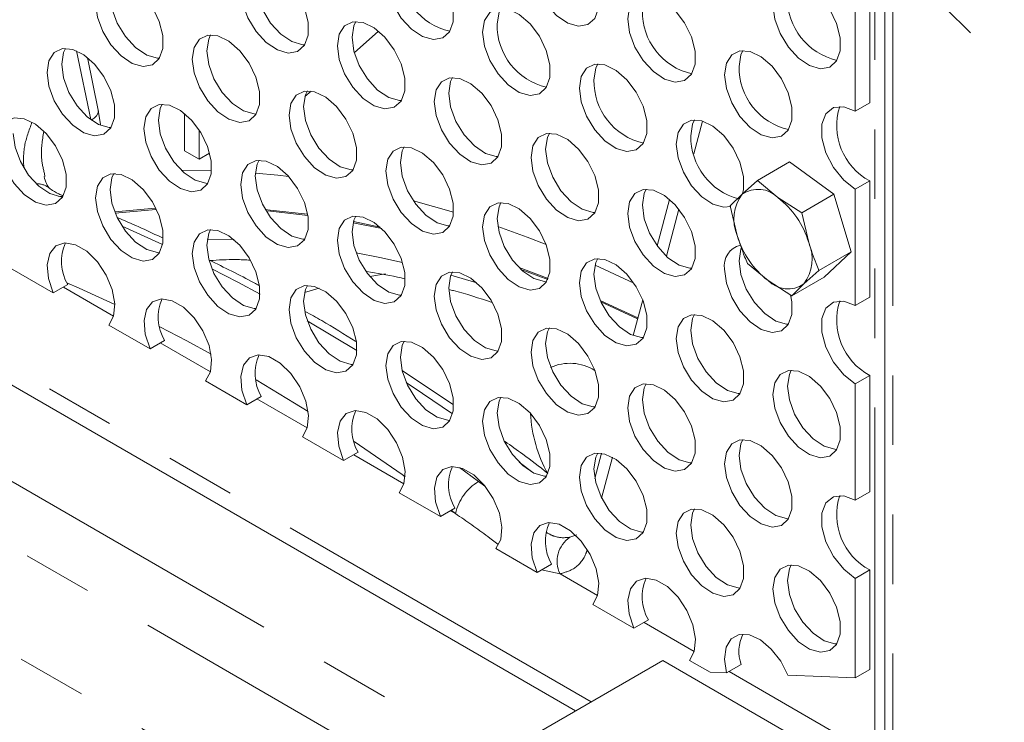
# Model space of a CAD drawing. Units: millimetres. Extents: x 7 to 835, y -1 to 581.
# Drawn here: x 747 to 765, y 511 to 523 of the extents above; entities that cross this region are included whole.
import ezdxf

# ---------------------------------------------------------------- set-up
doc = ezdxf.new("R2010")
doc.units = ezdxf.units.MM
doc.linetypes.add('PHANTOM', pattern=[12.7, 6.35, -1.27, 1.27, -1.27, 1.27, -1.27])

msp = doc.modelspace()

# ---------------------------------------------------------------- linework, layer by layer
at = {"color": 8, "linetype": 'PHANTOM', "lineweight": 0}
for p, q in [((762.86991, 509.91089), (762.86991, 526.51163)), ((763.19767, 524.4693), (763.19767, 509.39889)), ((748.54529, 521.51899), (748.2879, 522.77682)), ((759.72189, 521.49233), (759.56218, 520.89622)), ((759.2908, 519.88336), (759.06059, 519.02412)), ((749.85808, 519.23796), (749.11912, 519.5726)), ((751.16339, 519.32771), (750.67481, 519.33384)), ((755.60116, 518.53645), (755.12641, 518.67954)), ((748.04711, 518.46197), (748.96449, 517.93238)), ((753.40623, 517.30105), (752.50016, 517.84734)), ((757.69, 510.8903), (746.23807, 517.50136)), ((749.81487, 517.44146), (750.73226, 516.91187)), ((751.58264, 516.42095), (752.50002, 515.89136)), ((746.21132, 515.42626), (755.87935, 509.84503)), ((753.35041, 515.40044), (754.26779, 514.87085)), ((758.07762, 515.35533), (757.87793, 514.61004)), ((755.28019, 515.17022), (755.62992, 514.91047)), ((756.62223, 515.07393), (756.36892, 515.26587)), ((755.0868, 509.11166), (744.91672, 514.98272)), ((755.62992, 514.91047), (755.74236, 514.82368)), ((755.11818, 514.37993), (755.21161, 514.32599)), ((755.21161, 514.32599), (755.13025, 514.3869)), ((754.97694, 507.22525), (742.68682, 514.32019)), ((757.29921, 513.89242), (757.42418, 513.94078)), ((757.11857, 513.22512), (756.77963, 513.29805)), ((757.11857, 513.22512), (757.80332, 512.82983)), ((758.65371, 512.33891), (759.57109, 511.80932)), ((760.2069, 511.44227), (762.86987, 509.90497))]:
    msp.add_line(p, q, dxfattribs=at)
at = {"color": 7, "linetype": 'Continuous', "lineweight": 0}
for p, q in [((763.05122, 524.67341), (763.05122, 509.61761)), ((762.77622, 523.95211), (762.77622, 521.82911)), ((762.51105, 523.79903), (762.51105, 521.67603)), ((753.80339, 523.13466), (753.36006, 522.74155)), ((748.68436, 521.68957), (748.48679, 522.65507)), ((752.56998, 522.04098), (752.45977, 521.94326)), ((762.51105, 521.67603), (762.77622, 521.82911)), ((748.72534, 521.42755), (748.68436, 521.68957)), ((750.26043, 520.95015), (750.26043, 521.62982)), ((750.52559, 520.79707), (750.52559, 521.33239)), ((750.26043, 520.95015), (750.52559, 520.79707)), ((750.71849, 520.90843), (750.52559, 520.79707)), ((761.31263, 520.7475), (760.72322, 520.40724)), ((762.12243, 520.15953), (761.31263, 520.7475)), ((747.7006, 520.53635), (747.71039, 520.48154)), ((748.99463, 520.53384), (748.96657, 520.53101)), ((750.75366, 520.59151), (750.19743, 520.59795)), ((760.72322, 520.40724), (760.44628, 520.15848)), ((761.09881, 520.09634), (760.72322, 520.40724)), ((762.77622, 520.40016), (762.51105, 520.24708)), ((762.77622, 520.40016), (762.77622, 518.27715)), ((747.78095, 520.2756), (747.79034, 520.26818)), ((760.44628, 520.15848), (760.22796, 519.94355)), ((762.12243, 520.15953), (761.53302, 519.81927)), ((762.43697, 519.10785), (762.12243, 520.15953)), ((762.51105, 520.24708), (762.51105, 518.12408)), ((755.17386, 519.8296), (754.43935, 520.03736)), ((759.1199, 520.06201), (758.89266, 519.21387)), ((761.53302, 519.81927), (761.09881, 520.09634)), ((760.22796, 519.94355), (760.35592, 519.4008)), ((761.66098, 519.27651), (761.53302, 519.81927)), ((753.8629, 519.52981), (753.338, 519.63651)), ((753.83238, 519.55786), (753.34364, 519.65699)), ((762.43697, 519.10785), (761.84756, 518.7676)), ((761.94171, 518.64416), (762.43697, 519.10785)), ((760.5425, 518.89188), (760.91809, 518.58097)), ((747.86116, 518.35463), (747.1089, 518.7889)), ((753.92979, 518.7011), (753.6437, 518.65396)), ((756.90144, 518.61578), (756.36956, 518.81717)), ((756.89372, 518.59814), (756.40344, 518.78406)), ((758.46697, 518.53622), (757.75797, 518.86336)), ((761.57062, 518.51883), (761.84756, 518.7676)), ((760.91809, 518.58097), (761.3523, 518.30391)), ((761.94171, 518.64416), (761.3523, 518.30391)), ((761.3523, 518.30391), (761.57062, 518.51883)), ((748.12633, 518.5077), (747.86116, 518.35463)), ((752.72117, 518.4435), (752.45251, 518.36431)), ((758.54029, 517.8987), (757.85133, 518.21775)), ((758.53543, 517.88055), (757.86332, 518.19187)), ((758.62885, 518.22922), (758.45391, 517.5763)), ((762.51105, 518.12408), (762.77622, 518.27715)), ((749.62893, 517.33412), (748.87667, 517.76839)), ((749.89409, 517.48719), (749.62893, 517.33412)), ((746.23807, 517.16878), (757.40195, 510.72401)), ((755.1684, 516.31831), (754.24261, 516.93323)), ((751.3967, 516.31361), (750.64443, 516.74788)), ((762.77622, 516.8482), (762.51105, 516.69513)), ((762.77622, 516.8482), (762.77622, 514.7252)), ((762.51105, 516.69513), (762.51105, 514.57212)), ((751.66186, 516.46668), (751.3967, 516.31361)), ((753.16446, 515.2931), (752.4122, 515.72737)), ((753.42963, 515.44617), (753.16446, 515.2931)), ((757.878, 515.42681), (757.75498, 514.96763)), ((754.93223, 514.27259), (754.17997, 514.70686)), ((762.51105, 514.57212), (762.77622, 514.7252)), ((755.1974, 514.42566), (754.93223, 514.27259)), ((756.7, 513.25208), (755.94774, 513.68635)), ((756.96516, 513.40515), (756.7, 513.25208)), ((762.77622, 513.29625), (762.51105, 513.14318)), ((762.51105, 513.14318), (762.51105, 511.32527)), ((762.77622, 513.29625), (762.77622, 511.47835)), ((758.46776, 512.23157), (757.7155, 512.66584)), ((758.73293, 512.38464), (758.46776, 512.23157)), ((758.99319, 511.64261), (755.63444, 509.70364)), ((764.29649, 508.58108), (758.99319, 511.64261)), ((759.8594, 511.42819), (759.48327, 511.64533)), ((760.16216, 511.41644), (760.42732, 511.56952)), ((759.8594, 511.42819), (760.16216, 511.41644)), ((761.27951, 511.37307), (762.51105, 511.32527)), ((762.51105, 511.32527), (762.77622, 511.47835))]:
    msp.add_line(p, q, dxfattribs=at)
at = {"color": 7, "linetype": 'Continuous', "lineweight": 0, "flags": 128}
for points in [[(756.58903, 524.38026), (756.62256, 524.12892), (756.71949, 523.86611), (756.86934, 523.62031), (757.05586, 523.41816), (757.25884, 523.28156), (757.45629, 523.22531), (757.6268, 523.25552), (757.7519, 523.3689), (757.81803, 523.55318), (757.81803, 523.78838), (757.7519, 524.04901), (757.6268, 524.30683), (757.45629, 524.5339), (757.25884, 524.70562), (757.05586, 524.80338), (756.86934, 524.81658), (756.71949, 524.74379), (756.62256, 524.5929), (756.58903, 524.38026)], [(753.93738, 524.13505), (753.9709, 523.88371), (754.06784, 523.6209), (754.21769, 523.3751), (754.40421, 523.17295), (754.60719, 523.03635), (754.80464, 522.9801), (754.97515, 523.01031), (755.10025, 523.12369), (755.16638, 523.30797), (755.16638, 523.54317), (755.10025, 523.8038), (754.97515, 524.06162), (754.80464, 524.28869), (754.60719, 524.46041), (754.40421, 524.55817), (754.21769, 524.57136), (754.06784, 524.49858), (753.9709, 524.34769), (753.93738, 524.13505)], [(751.28573, 523.88984), (751.31925, 524.10248), (751.41619, 524.25336), (751.56604, 524.32615), (751.75256, 524.31295), (751.95554, 524.2152), (752.15299, 524.04348), (752.3235, 523.81641), (752.4486, 523.55859), (752.51473, 523.29796), (752.51473, 523.06276), (752.4486, 522.87848), (752.3235, 522.7651), (752.15299, 522.73489), (751.95554, 522.79114), (751.75256, 522.92773), (751.56604, 523.12989), (751.41619, 523.37569), (751.31925, 523.6385), (751.28573, 523.88984)], [(748.63408, 523.64463), (748.6676, 523.85727), (748.76454, 524.00815), (748.91439, 524.08094), (749.10091, 524.06774), (749.30389, 523.96999), (749.50133, 523.79827), (749.67184, 523.5712), (749.79694, 523.31337), (749.86308, 523.05274), (749.86308, 522.81755), (749.79694, 522.63327), (749.67184, 522.51989), (749.50133, 522.48968), (749.30389, 522.54592), (749.10091, 522.68252), (748.91439, 522.88468), (748.76454, 523.13048), (748.6676, 523.39329), (748.63408, 523.64463)], [(751.5509, 524.04292), (751.58442, 523.79158), (751.68136, 523.52877), (751.83121, 523.28296), (752.01773, 523.08081), (752.22071, 522.94421), (752.41815, 522.88797), (752.45393, 522.88704)], [(761.00845, 523.60496), (761.04197, 523.35362), (761.13891, 523.09081), (761.28876, 522.84501), (761.47528, 522.64286), (761.67826, 522.50626), (761.8757, 522.45001), (762.04621, 522.48022), (762.17131, 522.59361), (762.23745, 522.77788), (762.23745, 523.01308), (762.17131, 523.27371), (762.04621, 523.53153), (761.8757, 523.75861), (761.67826, 523.93032), (761.47528, 524.02808), (761.28876, 524.04128), (761.13891, 523.96849), (761.04197, 523.8176), (761.00845, 523.60496)], [(748.89924, 523.79771), (748.93277, 523.54637), (749.02971, 523.28355), (749.17956, 523.03775), (749.36608, 522.8356), (749.56906, 522.699), (749.7665, 522.64276), (749.80228, 522.64183)], [(758.3568, 523.35975), (758.39032, 523.10841), (758.48726, 522.8456), (758.63711, 522.5998), (758.82363, 522.39765), (759.02661, 522.26105), (759.22405, 522.2048), (759.39456, 522.23501), (759.51966, 522.34839), (759.5858, 522.53267), (759.5858, 522.76787), (759.51966, 523.0285), (759.39456, 523.28632), (759.22405, 523.51339), (759.02661, 523.68511), (758.82363, 523.78287), (758.63711, 523.79606), (758.48726, 523.72328), (758.39032, 523.57239), (758.3568, 523.35975)], [(755.70515, 523.11454), (755.73867, 522.8632), (755.83561, 522.60039), (755.98546, 522.35459), (756.17198, 522.15244), (756.37496, 522.01584), (756.5724, 521.95959), (756.74291, 521.9898), (756.86801, 522.10318), (756.93415, 522.28746), (756.93415, 522.52266), (756.86801, 522.78329), (756.74291, 523.04111), (756.5724, 523.26818), (756.37496, 523.4399), (756.17198, 523.53766), (755.98546, 523.55085), (755.83561, 523.47807), (755.73867, 523.32718), (755.70515, 523.11454)], [(755.97031, 523.26762), (756.00384, 523.48025), (756.03955, 523.55607)], [(753.0535, 522.86933), (753.08702, 523.08197), (753.18396, 523.23285), (753.33381, 523.30564), (753.52033, 523.29244), (753.72331, 523.19469), (753.92075, 523.02297), (754.09126, 522.7959), (754.21636, 522.53808), (754.2825, 522.27744), (754.2825, 522.04225), (754.21636, 521.85797), (754.09126, 521.74459), (753.92075, 521.71438), (753.72331, 521.77062), (753.52033, 521.90722), (753.33381, 522.10938), (753.18396, 522.35518), (753.08702, 522.61799), (753.0535, 522.86933)], [(753.3879, 523.31085), (753.35219, 523.23504), (753.31866, 523.02241)], [(750.40185, 522.62412), (750.43537, 522.83676), (750.53231, 522.98764), (750.68216, 523.06043), (750.86868, 523.04723), (751.07166, 522.94948), (751.2691, 522.77776), (751.43961, 522.55069), (751.56471, 522.29286), (751.63085, 522.03223), (751.63085, 521.79704), (751.56471, 521.61276), (751.43961, 521.49938), (751.2691, 521.46917), (751.07166, 521.52541), (750.86868, 521.66201), (750.68216, 521.86417), (750.53231, 522.10997), (750.43537, 522.37278), (750.40185, 522.62412)], [(750.73625, 523.06564), (750.70054, 522.98983), (750.66701, 522.7772)], [(753.31866, 523.02241), (753.35219, 522.77107), (753.44912, 522.50826), (753.59897, 522.26245), (753.78549, 522.0603), (753.98847, 521.9237), (754.18592, 521.86746), (754.22169, 521.86653)], [(747.7502, 522.37891), (747.78372, 522.59155), (747.88066, 522.74243), (748.03051, 522.81522), (748.21703, 522.80202), (748.42001, 522.70427), (748.61745, 522.53255), (748.78796, 522.30548), (748.91306, 522.04765), (748.97919, 521.78702), (748.97919, 521.55182), (748.91306, 521.36755), (748.78796, 521.25417), (748.61745, 521.22396), (748.42001, 521.2802), (748.21703, 521.4168), (748.03051, 521.61896), (747.88066, 521.86475), (747.78372, 522.12757), (747.7502, 522.37891)], [(748.0846, 522.82043), (748.04889, 522.74462), (748.01536, 522.53198)], [(750.66701, 522.7772), (750.70054, 522.52586), (750.79747, 522.26304), (750.94732, 522.01724), (751.13384, 521.81509), (751.33682, 521.67849), (751.53427, 521.62225), (751.57004, 521.62132)], [(760.12457, 522.33924), (760.15809, 522.0879), (760.25503, 521.82509), (760.40488, 521.57929), (760.5914, 521.37714), (760.79438, 521.24054), (760.99182, 521.18429), (761.16233, 521.2145), (761.28743, 521.32788), (761.35356, 521.51216), (761.35356, 521.74736), (761.28743, 522.00799), (761.16233, 522.26581), (760.99182, 522.49288), (760.79438, 522.6646), (760.5914, 522.76236), (760.40488, 522.77555), (760.25503, 522.70277), (760.15809, 522.55188), (760.12457, 522.33924)], [(760.38973, 522.49232), (760.42325, 522.70495), (760.45897, 522.78077)], [(748.01536, 522.53198), (748.04889, 522.28064), (748.14582, 522.01783), (748.29567, 521.77203), (748.48219, 521.56988), (748.68517, 521.43328), (748.88262, 521.37703), (748.91839, 521.37611)], [(757.47291, 522.09403), (757.50644, 521.84269), (757.60338, 521.57988), (757.75323, 521.33408), (757.93975, 521.13193), (758.14273, 520.99533), (758.34017, 520.93908), (758.51068, 520.96929), (758.63578, 521.08267), (758.70191, 521.26695), (758.70191, 521.50215), (758.63578, 521.76278), (758.51068, 522.0206), (758.34017, 522.24767), (758.14273, 522.41939), (757.93975, 522.51714), (757.75323, 522.53034), (757.60338, 522.45756), (757.50644, 522.30667), (757.47291, 522.09403)], [(757.73808, 522.24711), (757.7716, 522.45974), (757.80732, 522.53556)], [(754.82126, 521.84882), (754.85479, 522.06146), (754.95173, 522.21234), (755.10158, 522.28513), (755.2881, 522.27193), (755.49108, 522.17418), (755.68852, 522.00246), (755.85903, 521.77539), (755.98413, 521.51757), (756.05026, 521.25693), (756.05026, 521.02174), (755.98413, 520.83746), (755.85903, 520.72408), (755.68852, 520.69387), (755.49108, 520.75011), (755.2881, 520.88671), (755.10158, 521.08887), (754.95173, 521.33467), (754.85479, 521.59748), (754.82126, 521.84882)], [(755.15567, 522.29034), (755.11995, 522.21453), (755.08643, 522.0019)], [(752.16961, 521.60361), (752.20314, 521.81625), (752.30008, 521.96713), (752.44993, 522.03992), (752.63645, 522.02672), (752.83943, 521.92897), (753.03687, 521.75725), (753.20738, 521.53018), (753.33248, 521.27235), (753.39861, 521.01172), (753.39861, 520.77653), (753.33248, 520.59225), (753.20738, 520.47887), (753.03687, 520.44866), (752.83943, 520.5049), (752.63645, 520.6415), (752.44993, 520.84366), (752.30008, 521.08946), (752.20314, 521.35227), (752.16961, 521.60361)], [(752.50402, 522.04513), (752.4683, 521.96932), (752.43478, 521.75669)], [(755.08643, 522.0019), (755.11995, 521.75056), (755.21689, 521.48775), (755.36674, 521.24194), (755.55326, 521.03979), (755.75624, 520.90319), (755.95368, 520.84695), (755.98946, 520.84602)], [(749.51796, 521.3584), (749.55149, 521.57103), (749.64843, 521.72192), (749.79827, 521.79471), (749.9848, 521.78151), (750.18778, 521.68376), (750.38522, 521.51204), (750.55573, 521.28497), (750.68083, 521.02714), (750.74696, 520.76651), (750.74696, 520.53131), (750.68083, 520.34704), (750.55573, 520.23366), (750.38522, 520.20345), (750.18778, 520.25969), (749.9848, 520.39629), (749.79827, 520.59845), (749.64843, 520.84424), (749.55149, 521.10706), (749.51796, 521.3584)], [(749.85237, 521.79992), (749.81665, 521.72411), (749.78313, 521.51147)], [(752.43478, 521.75669), (752.4683, 521.50535), (752.56524, 521.24253), (752.71509, 520.99673), (752.90161, 520.79458), (753.10459, 520.65798), (753.30203, 520.60174), (753.33781, 520.60081)], [(762.51105, 520.24708), (762.29944, 520.41233), (762.11335, 520.64382), (761.97522, 520.91364), (761.90173, 521.18924), (761.90173, 521.43737), (761.97522, 521.62812), (762.11335, 521.73846), (762.29944, 521.7551), (762.51105, 521.67603)], [(746.86631, 521.11319), (746.89984, 521.32582), (746.99678, 521.47671), (747.14662, 521.5495), (747.33315, 521.5363), (747.53612, 521.43855), (747.73357, 521.26683), (747.90408, 521.03975), (748.02918, 520.78193), (748.09531, 520.5213), (748.09531, 520.2861), (748.02918, 520.10183), (747.90408, 519.98845), (747.73357, 519.95824), (747.53612, 520.01448), (747.33315, 520.15108), (747.14662, 520.35324), (746.99678, 520.59903), (746.89984, 520.86184), (746.86631, 521.11319)], [(749.78313, 521.51147), (749.81665, 521.26013), (749.91359, 520.99732), (750.06344, 520.75152), (750.24996, 520.54937), (750.45294, 520.41277), (750.65038, 520.35652), (750.68616, 520.3556)], [(760.45051, 520.16407), (760.46968, 520.24644), (760.46968, 520.48164), (760.40355, 520.74227), (760.27845, 521.00009), (760.10794, 521.22716), (759.91049, 521.39888), (759.70751, 521.49664), (759.52099, 521.50983), (759.37114, 521.43705), (759.27421, 521.28616), (759.24068, 521.07352), (759.24068, 521.07352)], [(759.50585, 521.2266), (759.53937, 521.43923), (759.57509, 521.51504)], [(747.13148, 521.26626), (747.165, 521.01492), (747.26194, 520.75211), (747.41179, 520.50631), (747.59831, 520.30416), (747.80129, 520.16756), (747.99873, 520.11131), (748.03451, 520.11038)], [(756.58903, 520.82831), (756.62256, 521.04095), (756.71949, 521.19183), (756.86934, 521.26462), (757.05586, 521.25142), (757.25884, 521.15367), (757.45629, 520.98195), (757.6268, 520.75488), (757.7519, 520.49706), (757.81803, 520.23642), (757.81803, 520.00123), (757.7519, 519.81695), (757.6268, 519.70357), (757.45629, 519.67336), (757.25884, 519.7296), (757.05586, 519.8662), (756.86934, 520.06836), (756.71949, 520.31416), (756.62256, 520.57697), (756.58903, 520.82831)], [(756.92344, 521.26983), (756.88772, 521.19402), (756.8542, 520.98139)], [(759.24068, 521.07352), (759.27421, 520.82218), (759.37114, 520.55937), (759.52099, 520.31357), (759.70751, 520.11142), (759.91049, 519.97482), (760.10794, 519.91857), (760.24046, 519.93348)], [(753.93738, 520.5831), (753.9709, 520.79574), (754.06784, 520.94662), (754.21769, 521.01941), (754.40421, 521.00621), (754.60719, 520.90846), (754.80464, 520.73674), (754.97515, 520.50967), (755.10025, 520.25184), (755.16638, 519.99121), (755.16638, 519.75601), (755.10025, 519.57174), (754.97515, 519.45836), (754.80464, 519.42815), (754.60719, 519.48439), (754.40421, 519.62099), (754.21769, 519.82315), (754.06784, 520.06895), (753.9709, 520.33176), (753.93738, 520.5831)], [(754.27179, 521.02462), (754.23607, 520.94881), (754.20255, 520.73618)], [(756.8542, 520.98139), (756.88772, 520.73005), (756.98466, 520.46724), (757.13451, 520.22143), (757.32103, 520.01928), (757.52401, 519.88268), (757.72145, 519.82644), (757.75723, 519.82551)], [(751.28573, 520.33789), (751.31925, 520.55052), (751.41619, 520.70141), (751.56604, 520.7742), (751.75256, 520.761), (751.95554, 520.66325), (752.15299, 520.49153), (752.3235, 520.26446), (752.4486, 520.00663), (752.51473, 519.746), (752.51473, 519.5108), (752.4486, 519.32653), (752.3235, 519.21315), (752.15299, 519.18294), (751.95554, 519.23918), (751.75256, 519.37578), (751.56604, 519.57794), (751.41619, 519.82373), (751.31925, 520.08655), (751.28573, 520.33789)], [(751.62013, 520.77941), (751.58442, 520.7036), (751.5509, 520.49096)], [(754.20255, 520.73618), (754.23607, 520.48484), (754.33301, 520.22202), (754.48286, 519.97622), (754.66938, 519.77407), (754.87236, 519.63747), (755.0698, 519.58123), (755.10558, 519.5803)], [(748.63408, 520.09268), (748.6676, 520.30531), (748.76454, 520.4562), (748.91439, 520.52899), (749.10091, 520.51579), (749.30389, 520.41804), (749.50133, 520.24632), (749.67184, 520.01924), (749.79694, 519.76142), (749.86308, 519.50079), (749.86308, 519.26559), (749.79694, 519.08132), (749.67184, 518.96793), (749.50133, 518.93773), (749.30389, 518.99397), (749.10091, 519.13057), (748.91439, 519.33273), (748.76454, 519.57852), (748.6676, 519.84133), (748.63408, 520.09268)], [(748.96848, 520.5342), (748.93277, 520.45839), (748.89924, 520.24575)], [(752.16304, 520.48051), (751.96607, 520.50388), (751.55272, 520.54475)], [(751.5509, 520.49096), (751.58442, 520.23962), (751.68136, 519.97681), (751.83121, 519.73101), (752.01773, 519.52886), (752.22071, 519.39226), (752.41815, 519.33601), (752.45393, 519.33509)], [(748.89924, 520.24575), (748.93277, 519.99441), (749.02971, 519.7316), (749.17956, 519.4858), (749.36608, 519.28365), (749.56906, 519.14705), (749.7665, 519.0908), (749.80228, 519.08987)], [(758.3568, 519.8078), (758.39032, 520.02044), (758.48726, 520.17132), (758.63711, 520.24411), (758.82363, 520.23091), (759.02661, 520.13316), (759.22405, 519.96144), (759.39456, 519.73437), (759.51966, 519.47655), (759.5858, 519.21591), (759.5858, 518.98072), (759.51966, 518.79644), (759.39456, 518.68306), (759.22405, 518.65285), (759.02661, 518.70909), (758.82363, 518.84569), (758.63711, 519.04785), (758.48726, 519.29365), (758.39032, 519.55646), (758.3568, 519.8078)], [(758.6912, 520.24932), (758.65549, 520.17351), (758.62196, 519.96088)], [(755.70515, 519.56259), (755.73867, 519.77523), (755.83561, 519.92611), (755.98546, 519.9989), (756.17198, 519.9857), (756.37496, 519.88795), (756.5724, 519.71623), (756.74291, 519.48916), (756.86801, 519.23133), (756.93415, 518.9707), (756.93415, 518.7355), (756.86801, 518.55123), (756.74291, 518.43785), (756.5724, 518.40764), (756.37496, 518.46388), (756.17198, 518.60048), (755.98546, 518.80264), (755.83561, 519.04844), (755.73867, 519.31125), (755.70515, 519.56259)], [(756.03955, 520.00411), (756.00384, 519.9283), (755.97031, 519.71566)], [(758.62196, 519.96088), (758.65549, 519.70954), (758.75243, 519.44673), (758.90227, 519.20092), (759.0888, 518.99877), (759.29178, 518.86217), (759.48922, 518.80593), (759.525, 518.805)], [(749.73597, 519.90286), (749.72437, 519.90214), (748.98473, 519.83402)], [(749.74694, 519.8802), (749.73294, 519.87934), (748.99392, 519.81128)], [(752.50754, 519.79211), (751.82443, 519.86904), (751.73461, 519.87684)], [(752.51128, 519.76974), (751.8313, 519.84626), (751.74848, 519.85348)], [(753.0535, 519.31738), (753.08702, 519.53001), (753.18396, 519.6809), (753.33381, 519.75369), (753.52033, 519.74049), (753.72331, 519.64274), (753.92075, 519.47102), (754.09126, 519.24395), (754.21636, 518.98612), (754.2825, 518.72549), (754.2825, 518.49029), (754.21636, 518.30602), (754.09126, 518.19264), (753.92075, 518.16243), (753.72331, 518.21867), (753.52033, 518.35527), (753.33381, 518.55743), (753.18396, 518.80322), (753.08702, 519.06604), (753.0535, 519.31738)], [(753.3879, 519.7589), (753.35219, 519.68309), (753.31866, 519.47045)], [(755.97031, 519.71566), (756.00384, 519.46433), (756.10078, 519.20151), (756.25062, 518.95571), (756.43714, 518.75356), (756.64012, 518.61696), (756.83757, 518.56072), (756.87335, 518.55979)], [(750.40185, 519.07217), (750.43537, 519.2848), (750.53231, 519.43569), (750.68216, 519.50848), (750.86868, 519.49528), (751.07166, 519.39753), (751.2691, 519.22581), (751.43961, 518.99873), (751.56471, 518.74091), (751.63085, 518.48028), (751.63085, 518.24508), (751.56471, 518.06081), (751.43961, 517.94742), (751.2691, 517.91722), (751.07166, 517.97346), (750.86868, 518.11006), (750.68216, 518.31222), (750.53231, 518.55801), (750.43537, 518.82082), (750.40185, 519.07217)], [(750.73625, 519.51369), (750.70054, 519.43788), (750.66701, 519.22524)], [(753.31866, 519.47045), (753.35219, 519.21911), (753.44912, 518.9563), (753.59897, 518.7105), (753.78549, 518.50835), (753.98847, 518.37175), (754.18592, 518.3155), (754.22169, 518.31457)], [(756.86571, 519.23753), (756.51959, 519.37128), (755.98275, 519.56598)], [(747.86116, 518.35463), (747.77311, 518.62108), (747.75139, 518.8707), (747.79843, 519.07567), (747.90898, 519.21319), (748.07074, 519.26794), (748.26569, 519.23383), (748.47214, 519.11465), (748.66709, 518.92367), (748.82885, 518.68216), (748.9394, 518.41701), (748.98644, 518.15772), (748.96472, 517.93318), (748.87667, 517.76839)], [(750.66701, 519.22524), (750.70054, 518.9739), (750.79747, 518.71109), (750.94732, 518.46529), (751.13384, 518.26314), (751.33682, 518.12654), (751.53427, 518.07029), (751.57004, 518.06936)], [(760.43096, 519.17301), (760.42325, 519.153), (760.38973, 518.94037)], [(757.47291, 518.54208), (757.50644, 518.75472), (757.60338, 518.9056), (757.75323, 518.97839), (757.93975, 518.96519), (758.14273, 518.86744), (758.34017, 518.69572), (758.51068, 518.46865), (758.63578, 518.21082), (758.70191, 517.95019), (758.70191, 517.71499), (758.63578, 517.53072), (758.51068, 517.41734), (758.34017, 517.38713), (758.14273, 517.44337), (757.93975, 517.57997), (757.75323, 517.78213), (757.60338, 518.02792), (757.50644, 518.29074), (757.47291, 518.54208)], [(757.80732, 518.9836), (757.7716, 518.90779), (757.73808, 518.69515)], [(760.38973, 518.94037), (760.42325, 518.68903), (760.52019, 518.42622), (760.67004, 518.18041), (760.85656, 517.97826), (761.05954, 517.84166), (761.25699, 517.78542), (761.29276, 517.78449)], [(754.82126, 518.29687), (754.85479, 518.5095), (754.95173, 518.66039), (755.10158, 518.73318), (755.2881, 518.71998), (755.49108, 518.62223), (755.68852, 518.45051), (755.85903, 518.22343), (755.98413, 517.96561), (756.05026, 517.70498), (756.05026, 517.46978), (755.98413, 517.28551), (755.85903, 517.17213), (755.68852, 517.14192), (755.49108, 517.19816), (755.2881, 517.33476), (755.10158, 517.53692), (754.95173, 517.78271), (754.85479, 518.04553), (754.82126, 518.29687)], [(755.15567, 518.73839), (755.11995, 518.66258), (755.08643, 518.44994)], [(757.73808, 518.69515), (757.7716, 518.44382), (757.86854, 518.181), (758.01839, 517.9352), (758.20491, 517.73305), (758.40789, 517.59645), (758.60533, 517.54021), (758.64111, 517.53928)], [(761.32989, 518.31866), (761.35356, 518.1954), (761.35356, 517.96021), (761.28743, 517.77593), (761.16233, 517.66255), (760.99182, 517.63234), (760.79438, 517.68858), (760.5914, 517.82518), (760.40488, 518.02734), (760.25503, 518.27314), (760.15809, 518.53595), (760.12457, 518.78729), (760.12457, 518.78729)], [(752.16961, 518.05166), (752.20314, 518.26429), (752.30008, 518.41518), (752.44993, 518.48797), (752.63645, 518.47477), (752.83943, 518.37702), (753.03687, 518.2053), (753.20738, 517.97822), (753.33248, 517.7204), (753.39861, 517.45977), (753.39861, 517.22457), (753.33248, 517.0403), (753.20738, 516.92691), (753.03687, 516.89671), (752.83943, 516.95295), (752.63645, 517.08955), (752.44993, 517.29171), (752.30008, 517.5375), (752.20314, 517.80031), (752.16961, 518.05166)], [(752.50402, 518.49318), (752.4683, 518.41737), (752.43478, 518.20473)], [(755.08643, 518.44994), (755.11995, 518.1986), (755.21689, 517.93579), (755.36674, 517.68999), (755.55326, 517.48784), (755.75624, 517.35124), (755.95368, 517.29499), (755.98946, 517.29406)], [(749.62893, 517.33412), (749.54088, 517.60057), (749.51916, 517.85019), (749.5662, 518.05516), (749.67675, 518.19268), (749.8385, 518.24743), (750.03346, 518.21332), (750.23991, 518.09414), (750.43486, 517.90316), (750.59662, 517.66165), (750.70717, 517.3965), (750.7542, 517.13721), (750.73249, 516.91267), (750.64443, 516.74788)], [(752.43478, 518.20473), (752.4683, 517.95339), (752.56524, 517.69058), (752.71509, 517.44478), (752.90161, 517.24263), (753.10459, 517.10603), (753.30203, 517.04978), (753.33781, 517.04885)], [(762.51105, 518.12408), (762.29944, 518.20315), (762.11335, 518.18651), (761.97522, 518.07616), (761.90173, 517.88542), (761.90173, 517.63729), (761.97522, 517.36169), (762.11335, 517.09187), (762.29944, 516.86038), (762.51105, 516.69513)], [(759.24068, 517.52157), (759.27421, 517.7342), (759.37114, 517.88509), (759.52099, 517.95788), (759.70751, 517.94468), (759.91049, 517.84693), (760.10794, 517.67521), (760.27845, 517.44814), (760.40355, 517.19031), (760.46968, 516.92968), (760.46968, 516.69448), (760.40355, 516.51021), (760.27845, 516.39683), (760.10794, 516.36662), (759.91049, 516.42286), (759.70751, 516.55946), (759.52099, 516.76162), (759.37114, 517.00741), (759.27421, 517.27023), (759.24068, 517.52157)], [(759.57509, 517.96309), (759.53937, 517.88728), (759.50585, 517.67464)], [(756.58903, 517.27636), (756.62256, 517.48899), (756.71949, 517.63988), (756.86934, 517.71267), (757.05586, 517.69947), (757.25884, 517.60172), (757.45629, 517.43), (757.6268, 517.20292), (757.7519, 516.9451), (757.81803, 516.68447), (757.81803, 516.44927), (757.7519, 516.265), (757.6268, 516.15162), (757.45629, 516.12141), (757.25884, 516.17765), (757.05586, 516.31425), (756.86934, 516.51641), (756.71949, 516.7622), (756.62256, 517.02502), (756.58903, 517.27636)], [(756.92344, 517.71788), (756.88772, 517.64207), (756.8542, 517.42943)], [(759.50585, 517.67464), (759.53937, 517.4233), (759.63631, 517.16049), (759.78616, 516.91469), (759.97268, 516.71254), (760.17566, 516.57594), (760.3731, 516.5197), (760.40888, 516.51877)], [(753.93738, 517.03115), (753.9709, 517.24378), (754.06784, 517.39467), (754.21769, 517.46746), (754.40421, 517.45426), (754.60719, 517.35651), (754.80464, 517.18479), (754.97515, 516.95771), (755.10025, 516.69989), (755.16638, 516.43926), (755.16638, 516.20406), (755.10025, 516.01979), (754.97515, 515.9064), (754.80464, 515.8762), (754.60719, 515.93244), (754.40421, 516.06904), (754.21769, 516.27119), (754.06784, 516.51699), (753.9709, 516.7798), (753.93738, 517.03115)], [(754.27179, 517.47267), (754.23607, 517.39686), (754.20255, 517.18422)], [(756.8542, 517.42943), (756.88772, 517.17809), (756.98466, 516.91528), (757.13451, 516.66948), (757.32103, 516.46733), (757.52401, 516.33073), (757.72145, 516.27448), (757.75723, 516.27355)], [(751.3967, 516.31361), (751.30865, 516.58006), (751.28693, 516.82968), (751.33396, 517.03465), (751.44451, 517.17217), (751.60627, 517.22692), (751.80123, 517.19281), (752.00767, 517.07363), (752.20263, 516.88265), (752.36438, 516.64114), (752.47493, 516.37599), (752.52197, 516.1167), (752.50025, 515.89216), (752.4122, 515.72737)], [(754.20255, 517.18422), (754.23607, 516.93288), (754.33301, 516.67007), (754.48286, 516.42427), (754.66938, 516.22212), (754.87236, 516.08552), (755.0698, 516.02927), (755.10558, 516.02834)], [(761.00845, 516.50106), (761.04197, 516.7137), (761.13891, 516.86458), (761.28876, 516.93737), (761.47528, 516.92417), (761.67826, 516.82642), (761.8757, 516.6547), (762.04621, 516.42763), (762.17131, 516.1698), (762.23745, 515.90917), (762.23745, 515.67397), (762.17131, 515.4897), (762.04621, 515.37632), (761.8757, 515.34611), (761.67826, 515.40235), (761.47528, 515.53895), (761.28876, 515.74111), (761.13891, 515.9869), (761.04197, 516.24972), (761.00845, 516.50106)], [(761.34285, 516.94258), (761.30714, 516.86677), (761.27361, 516.65413)], [(758.3568, 516.25585), (758.39032, 516.46848), (758.48726, 516.61937), (758.63711, 516.69216), (758.82363, 516.67896), (759.02661, 516.58121), (759.22405, 516.40949), (759.39456, 516.18241), (759.51966, 515.92459), (759.5858, 515.66396), (759.5858, 515.42876), (759.51966, 515.24449), (759.39456, 515.13111), (759.22405, 515.1009), (759.02661, 515.15714), (758.82363, 515.29374), (758.63711, 515.4959), (758.48726, 515.74169), (758.39032, 516.00451), (758.3568, 516.25585)], [(758.6912, 516.69737), (758.65549, 516.62156), (758.62196, 516.40892)], [(761.27361, 516.65413), (761.30714, 516.40279), (761.40408, 516.13998), (761.55392, 515.89418), (761.74045, 515.69203), (761.94343, 515.55543), (762.14087, 515.49919), (762.17665, 515.49826)], [(755.70515, 516.01064), (755.73867, 516.22327), (755.83561, 516.37416), (755.98546, 516.44695), (756.17198, 516.43375), (756.37496, 516.336), (756.5724, 516.16428), (756.74291, 515.9372), (756.86801, 515.67938), (756.93415, 515.41875), (756.93415, 515.18355), (756.86801, 514.99928), (756.74291, 514.88589), (756.5724, 514.85568), (756.37496, 514.91193), (756.17198, 515.04853), (755.98546, 515.25068), (755.83561, 515.49648), (755.73867, 515.75929), (755.70515, 516.01064)], [(756.03955, 516.45216), (756.00384, 516.37635), (755.97031, 516.16371)], [(758.62196, 516.40892), (758.65549, 516.15758), (758.75243, 515.89477), (758.90227, 515.64897), (759.0888, 515.44682), (759.29178, 515.31022), (759.48922, 515.25397), (759.525, 515.25304)], [(753.16446, 515.2931), (753.07641, 515.55955), (753.05469, 515.80917), (753.10173, 516.01414), (753.21228, 516.15166), (753.37404, 516.20641), (753.56899, 516.1723), (753.77544, 516.05312), (753.97039, 515.86214), (754.13215, 515.62063), (754.2427, 515.35547), (754.28974, 515.09619), (754.26802, 514.87165), (754.17997, 514.70686)], [(755.97031, 516.16371), (756.00384, 515.91237), (756.10078, 515.64956), (756.25062, 515.40376), (756.43714, 515.20161), (756.64012, 515.06501), (756.83757, 515.00876), (756.87335, 515.00783)], [(760.12457, 515.23534), (760.15809, 515.44797), (760.25503, 515.59886), (760.40488, 515.67165), (760.5914, 515.65845), (760.79438, 515.5607), (760.99182, 515.38898), (761.16233, 515.1619), (761.28743, 514.90408), (761.35356, 514.64345), (761.35356, 514.40825), (761.28743, 514.22398), (761.16233, 514.1106), (760.99182, 514.08039), (760.79438, 514.13663), (760.5914, 514.27323), (760.40488, 514.47539), (760.25503, 514.72118), (760.15809, 514.984), (760.12457, 515.23534)], [(760.45897, 515.67686), (760.42325, 515.60105), (760.38973, 515.38841)], [(757.47291, 514.99013), (757.50644, 515.20276), (757.60338, 515.35365), (757.75323, 515.42644), (757.93975, 515.41324), (758.14273, 515.31549), (758.34017, 515.14377), (758.51068, 514.91669), (758.63578, 514.65887), (758.70191, 514.39824), (758.70191, 514.16304), (758.63578, 513.97877), (758.51068, 513.86538), (758.34017, 513.83517), (758.14273, 513.89142), (757.93975, 514.02802), (757.75323, 514.23017), (757.60338, 514.47597), (757.50644, 514.73878), (757.47291, 514.99013)], [(757.80732, 515.43165), (757.7716, 515.35584), (757.73808, 515.1432)], [(760.38973, 515.38841), (760.42325, 515.13707), (760.52019, 514.87426), (760.67004, 514.62846), (760.85656, 514.42631), (761.05954, 514.28971), (761.25699, 514.23346), (761.29276, 514.23253)], [(754.93223, 514.27259), (754.84418, 514.53904), (754.82246, 514.78866), (754.8695, 514.99363), (754.98005, 515.13115), (755.1418, 515.1859), (755.33676, 515.15179), (755.54321, 515.03261), (755.73816, 514.84163), (755.89992, 514.60012), (756.01047, 514.33496), (756.0575, 514.07568), (756.03579, 513.85114), (755.94774, 513.68635)], [(757.73808, 515.1432), (757.7716, 514.89186), (757.86854, 514.62905), (758.01839, 514.38325), (758.20491, 514.1811), (758.40789, 514.0445), (758.60533, 513.98825), (758.64111, 513.98732)], [(762.51105, 514.57212), (762.29944, 514.6512), (762.11335, 514.63456), (761.97522, 514.52421), (761.90173, 514.33347), (761.90173, 514.08534), (761.97522, 513.80974), (762.11335, 513.53992), (762.29944, 513.30843), (762.51105, 513.14318)], [(759.24068, 513.96962), (759.27421, 514.18225), (759.37114, 514.33314), (759.52099, 514.40593), (759.70751, 514.39273), (759.91049, 514.29498), (760.10794, 514.12326), (760.27845, 513.89618), (760.40355, 513.63836), (760.46968, 513.37773), (760.46968, 513.14253), (760.40355, 512.95826), (760.27845, 512.84487), (760.10794, 512.81466), (759.91049, 512.87091), (759.70751, 513.00751), (759.52099, 513.20966), (759.37114, 513.45546), (759.27421, 513.71827), (759.24068, 513.96962)], [(759.57509, 514.41114), (759.53937, 514.33533), (759.50585, 514.12269)], [(756.7, 513.25208), (756.61195, 513.51853), (756.59023, 513.76815), (756.63726, 513.97312), (756.74781, 514.11064), (756.90957, 514.16539), (757.10453, 514.13128), (757.31097, 514.0121), (757.50593, 513.82112), (757.66769, 513.57961), (757.77824, 513.31445), (757.82527, 513.05517), (757.80355, 512.83063), (757.7155, 512.66584)], [(759.50585, 514.12269), (759.53937, 513.87135), (759.63631, 513.60854), (759.78616, 513.36274), (759.97268, 513.16059), (760.17566, 513.02399), (760.3731, 512.96774), (760.40888, 512.96681)], [(761.00845, 512.94911), (761.04197, 513.16174), (761.13891, 513.31263), (761.28876, 513.38542), (761.47528, 513.37222), (761.67826, 513.27447), (761.8757, 513.10275), (762.04621, 512.87567), (762.17131, 512.61785), (762.23745, 512.35722), (762.23745, 512.12202), (762.17131, 511.93775), (762.04621, 511.82436), (761.8757, 511.79415), (761.67826, 511.8504), (761.47528, 511.987), (761.28876, 512.18915), (761.13891, 512.43495), (761.04197, 512.69776), (761.00845, 512.94911)], [(761.34285, 513.39063), (761.30714, 513.31482), (761.27361, 513.10218)], [(758.46776, 512.23157), (758.37971, 512.49802), (758.358, 512.74764), (758.40503, 512.95261), (758.51558, 513.09013), (758.67734, 513.14488), (758.87229, 513.11077), (759.07874, 512.99159), (759.2737, 512.80061), (759.43545, 512.5591), (759.546, 512.29394), (759.59304, 512.03466), (759.57132, 511.81012), (759.48327, 511.64533)], [(761.27361, 513.10218), (761.30714, 512.85084), (761.40408, 512.58803), (761.55392, 512.34223), (761.74045, 512.14007), (761.94343, 512.00347), (762.14087, 511.94723), (762.17665, 511.9463)], [(760.16216, 511.41644), (760.12469, 511.66873), (760.15397, 511.88406), (760.24683, 512.0392), (760.39326, 512.11742), (760.57745, 512.11027), (760.77953, 512.01853), (760.9777, 511.85209), (761.15058, 511.62891), (761.27951, 511.37307)]]:
    msp.add_lwpolyline(points, dxfattribs=at)
at = {"color": 8, "linetype": 'PHANTOM', "lineweight": 0, "flags": 128}
for points in [[(748.55692, 521.51046), (748.60679, 521.54611), (748.65029, 521.58878), (748.67704, 521.63146), (748.68606, 521.67261), (748.68436, 521.68957)], [(747.96448, 520.11513), (748.01037, 520.12037), (748.03977, 520.11936)], [(754.24176, 518.91055), (753.82706, 519.00251), (753.39327, 519.08725)], [(751.63893, 518.33378), (751.23253, 518.55221), (750.75878, 518.79783)], [(748.98712, 518.14194), (748.33655, 518.44265), (748.11136, 518.54237)], [(750.74373, 517.23696), (750.30085, 517.47787), (749.81023, 517.73473)], [(752.51558, 516.18748), (752.27061, 516.34075), (751.56728, 516.76621)], [(755.15442, 516.14661), (754.60913, 516.52096), (754.30938, 516.72122)], [(754.28924, 514.99914), (754.23491, 515.0376), (753.35961, 515.63927)]]:
    msp.add_lwpolyline(points, dxfattribs=at)
at = {"color": 8, "linetype": 'PHANTOM', "lineweight": 0}
for centre, radius, start, end in [((704.50035, 461.92163), 85.77638, 40.4143829, 46.8189155), ((747.56195, 519.9812), 0.36692, 53.353883, 91.758741), ((756.08162, 514.14525), 0.88859, 120.553441, 168.264117), ((757.58705, 513.45641), 0.52246, 123.431561, 206.275711)]:
    msp.add_arc(centre, radius, start, end, dxfattribs=at)
at = {"color": 7, "linetype": 'Continuous', "lineweight": 0}
for centre, radius, start, end in [((755.36304, 524.26408), 1.16074, 178.812628, 257.184797), ((762.43411, 523.73399), 1.16074, 178.812623, 257.184802), ((759.78246, 523.48878), 1.16074, 178.812637, 257.184789), ((757.13081, 523.24357), 1.16074, 178.812638, 257.184798), ((761.55022, 522.46827), 1.16074, 178.812632, 257.184793), ((758.89857, 522.22306), 1.16074, 178.812623, 257.184802), ((763.31952, 521.4107), 1.14733, 162.261736, 241.735626), ((760.687, 521.21095), 1.18125, 179.240972, 254.716043), ((761.05047, 519.70219), 0.75713, 142.939949, 203.458064), ((760.73533, 519.73668), 0.51134, 44.697146, 124.422488), ((760.11403, 518.81839), 1.61336, 16.496262, 52.382261), ((748.83468, 518.92809), 0.82371, 155.59103, 210.687719), ((761.90287, 519.85892), 1.61337, 196.496398, 232.382125), ((760.96644, 518.97512), 0.75712, 322.939664, 23.458295), ((760.49485, 518.85692), 0.37678, 102.017577, 190.649361), ((761.28156, 518.94062), 0.51133, 224.69692, 304.423243), ((750.60245, 517.90758), 0.82371, 155.59107, 210.68768), ((763.31953, 517.85875), 1.14734, 162.261953, 241.73532), ((752.37022, 516.88707), 0.8237, 155.590988, 210.687755), ((757.29947, 516.21287), 0.85764, 58.026226, 114.640812), ((754.13798, 515.86656), 0.8237, 155.590969, 210.68778), ((759.10528, 516.28415), 2.52876, 182.899298, 209.131782), ((755.90575, 514.84605), 0.8237, 155.590907, 210.687842), ((763.31953, 514.30679), 1.14734, 162.261738, 241.735534), ((757.67352, 513.82554), 0.8237, 155.590992, 210.687757), ((759.44129, 512.80503), 0.82371, 155.591149, 210.6876), ((761.09172, 511.81026), 0.70667, 153.559813, 199.917388)]:
    msp.add_arc(centre, radius, start, end, dxfattribs=at)
at = {"color": 8, "linetype": 'PHANTOM', "lineweight": 0}
for points, knots in [([(747.3227, 520.64048), (747.31807, 520.7703), (747.30904, 521.02338), (747.41945, 521.32422), (747.47322, 521.47074)], [0, 0, 0, 0, 0.51296329, 1, 1, 1, 1]), ([(747.68642, 521.30425), (747.66264, 521.14159), (747.62145, 520.85995), (747.67709, 520.63246), (747.7006, 520.53635)], [0, 0, 0, 0, 0.57751912, 1, 1, 1, 1]), ([(755.98828, 513.76434), (755.92462, 513.81198), (755.66832, 514.00383), (755.40759, 514.18775), (755.21161, 514.32599)], [0, 0, 0, 0, 0.24833511, 1, 1, 1, 1]), ([(756.86367, 513.98436), (756.91468, 513.95641), (757.0672, 513.87284), (757.20649, 513.8846), (757.29921, 513.89242)], [0, 0, 0, 0, 0.33442362, 1, 1, 1, 1]), ([(757.61343, 513.65788), (757.60552, 513.63498), (757.55393, 513.48573), (757.39825, 513.30761), (757.20311, 513.25006), (757.11857, 513.22512)], [0, 0, 0, 0, 0.09313657, 0.60710443, 1, 1, 1, 1])]:
    msp.add_open_spline(points, degree=3, knots=knots, dxfattribs=at)
at = {"color": 7, "linetype": 'Continuous', "lineweight": 0}
for points, knots in [([(747.78163, 520.27575), (747.7819, 520.27542), (747.78273, 520.27442), (747.73393, 520.33595), (747.70677, 520.43351), (747.69376, 520.48021)], [0, 0, 0, 0, 0.2042546, 0.61907501, 1, 1, 1, 1]), ([(748.04245, 520.13229), (748.01581, 520.14242), (747.92011, 520.17883), (747.8373, 520.23131), (747.80125, 520.26133), (747.79182, 520.26918)], [0, 0, 0, 0, 0.22170379, 0.79639729, 1, 1, 1, 1]), ([(749.86795, 519.35427), (749.60369, 519.47969), (749.32797, 519.61056), (749.05407, 519.72066), (749.04268, 519.72524)], [0, 0, 0, 0, 0.95841654, 1, 1, 1, 1]), ([(760.35592, 519.4008), (760.39849, 519.27101), (760.45537, 519.09758), (760.52498, 518.93324), (760.5425, 518.89188)], [0, 0, 0, 0, 0.74832368, 1, 1, 1, 1]), ([(761.84756, 518.7676), (761.83004, 518.80896), (761.76044, 518.9733), (761.70355, 519.14673), (761.66098, 519.27651)], [0, 0, 0, 0, 0.25167632, 1, 1, 1, 1]), ([(751.61841, 518.48916), (751.59004, 518.50506), (751.28716, 518.67483), (750.98473, 518.82024), (750.71063, 518.95203)], [0, 0, 0, 0, 0.093655985, 1, 1, 1, 1]), ([(750.72196, 518.94631), (750.87904, 518.95618), (751.12088, 518.97139), (751.37362, 518.95873), (751.46221, 518.9543)], [0, 0, 0, 0, 0.64950619, 1, 1, 1, 1]), ([(753.58684, 518.74339), (753.77313, 518.71559), (754.00275, 518.68133), (754.23912, 518.62271), (754.28373, 518.61165)], [0, 0, 0, 0, 0.81126868, 1, 1, 1, 1]), ([(755.09183, 518.41614), (755.11882, 518.4097), (755.37776, 518.34792), (755.64301, 518.25958), (755.88061, 518.18044)], [0, 0, 0, 0, 0.10423112, 1, 1, 1, 1]), ([(753.38605, 517.46983), (753.17892, 517.60011), (752.87203, 517.79312), (752.56468, 517.96199), (752.46477, 518.01688)], [0, 0, 0, 0, 0.6749284, 1, 1, 1, 1]), ([(756.89109, 515.06597), (756.74071, 515.18193), (756.4827, 515.38088), (756.22265, 515.56532), (756.11416, 515.64225)], [0, 0, 0, 0, 0.58284765, 1, 1, 1, 1])]:
    msp.add_open_spline(points, degree=3, knots=knots, dxfattribs=at)

doc.saveas('drawing.dxf')
